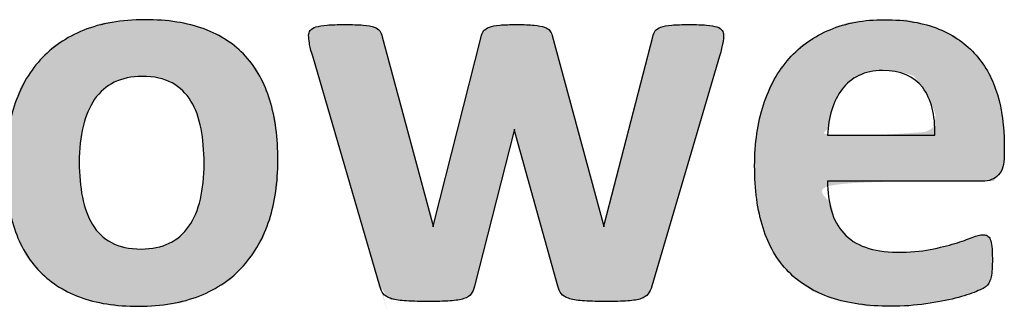
# Model space of a CAD drawing. Extents: x 784.8 to 801.4, y 1194.2 to 1202.2.
# Drawn here: x 787.8 to 788, y 1196.8 to 1196.8 of the extents above; entities that cross this region are included whole.
import ezdxf

# ---------------------------------------------------------------- set-up
doc = ezdxf.new("R2010")
doc.units = 0
doc.header["$MEASUREMENT"] = 0
doc.layers.add('DRAW', color=7, linetype='CONTINUOUS')

msp = doc.modelspace()

# ---------------------------------------------------------------- hatches: boundary and pattern name
at = {"layer": 'DRAW'}
h = msp.add_hatch(color=256, dxfattribs=at)
h.dxf.hatch_style = 2
edge = h.paths.add_edge_path()
edge.add_spline(control_points=[(787.81892, 1196.82589), (787.81892, 1196.82589), (787.81892, 1196.82589), (787.82262, 1196.8253), (787.82574, 1196.82415), (787.82887, 1196.82301), (787.83145, 1196.8213), (787.8335, 1196.81907), (787.83554, 1196.81683), (787.83706, 1196.81408), (787.83805, 1196.81081), (787.83905, 1196.80753), (787.83954, 1196.8038), (787.83954, 1196.79956), (787.83954, 1196.79551), (787.83901, 1196.79181), (787.83795, 1196.78848), (787.83688, 1196.78515), (787.83526, 1196.78227), (787.8331, 1196.77984), (787.83093, 1196.77742), (787.82821, 1196.77555), (787.82494, 1196.77425), (787.82167, 1196.77294), (787.81786, 1196.77228), (787.81349, 1196.77228), (787.80926, 1196.77228), (787.80558, 1196.77286), (787.80245, 1196.77403), (787.79933, 1196.77521), (787.79673, 1196.77691), (787.79467, 1196.77915), (787.79262, 1196.78139), (787.79108, 1196.78413), (787.79009, 1196.78741), (787.7891, 1196.79069), (787.7886, 1196.79442), (787.7886, 1196.7986), (787.7886, 1196.80265), (787.78914, 1196.80636), (787.79022, 1196.80971), (787.79131, 1196.81307), (787.79293, 1196.81595), (787.7951, 1196.81835), (787.79726, 1196.82074), (787.79998, 1196.82261), (787.80323, 1196.82391), (787.80648, 1196.82522), (787.81029, 1196.82589), (787.81466, 1196.82589), (787.81892, 1196.82589)], knot_values=[-1, 0, 0, 0, 0, 0, 1, 1, 1, 2, 2, 2, 3, 3, 3, 4, 4, 4, 5, 5, 5, 6, 6, 6, 7, 7, 7, 8, 8, 8, 9, 9, 9, 10, 10, 10, 11, 11, 11, 12, 12, 12, 13, 13, 13, 14, 14, 14, 15, 15, 15, 16, 16, 16, 16], degree=3, periodic=0)
edge = h.paths.add_edge_path()
edge.add_spline(control_points=[(787.81599, 1196.78299), (787.81599, 1196.78299), (787.81599, 1196.78299), (787.81775, 1196.78336), (787.81924, 1196.78408), (787.82073, 1196.7848), (787.82196, 1196.78586), (787.82292, 1196.78725), (787.82388, 1196.78864), (787.82459, 1196.79031), (787.82505, 1196.79229), (787.82551, 1196.79426), (787.82574, 1196.7965), (787.82574, 1196.79903), (787.82574, 1196.80137), (787.82556, 1196.80353), (787.82518, 1196.8055), (787.82481, 1196.80747), (787.82418, 1196.80918), (787.82329, 1196.81065), (787.82241, 1196.81211), (787.82122, 1196.81323), (787.81975, 1196.81406), (787.81828, 1196.81488), (787.81642, 1196.81528), (787.81418, 1196.81528), (787.81219, 1196.81528), (787.81045, 1196.81491), (787.80896, 1196.81419), (787.80746, 1196.81347), (787.80624, 1196.8124), (787.80528, 1196.81099), (787.80432, 1196.80958), (787.8036, 1196.8079), (787.80312, 1196.80593), (787.80264, 1196.80396), (787.8024, 1196.80172), (787.8024, 1196.79919), (787.8024, 1196.79684), (787.80259, 1196.79468), (787.80299, 1196.79271), (787.80338, 1196.79074), (787.80401, 1196.78904), (787.80488, 1196.78757), (787.80575, 1196.7861), (787.80693, 1196.78499), (787.80842, 1196.78419), (787.80991, 1196.78339), (787.81176, 1196.78299), (787.81397, 1196.78299), (787.81599, 1196.78299)], knot_values=[-1, 0, 0, 0, 0, 0, 1, 1, 1, 2, 2, 2, 3, 3, 3, 4, 4, 4, 5, 5, 5, 6, 6, 6, 7, 7, 7, 8, 8, 8, 9, 9, 9, 10, 10, 10, 11, 11, 11, 12, 12, 12, 13, 13, 13, 14, 14, 14, 15, 15, 15, 16, 16, 16, 16], degree=3, periodic=0)
h = msp.add_hatch(color=256, dxfattribs=at)
h.dxf.hatch_style = 2
edge = h.paths.add_edge_path()
edge.add_spline(control_points=[(787.91776, 1196.82498), (787.91776, 1196.82498), (787.91776, 1196.82498), (787.91884, 1196.82495), (787.91967, 1196.82487), (787.9205, 1196.82479), (787.92116, 1196.82469), (787.92164, 1196.82453), (787.92212, 1196.82437), (787.92245, 1196.82415), (787.92263, 1196.82389), (787.92281, 1196.82362), (787.92289, 1196.8233), (787.92289, 1196.82296), (787.92289, 1196.82256), (787.92284, 1196.82208), (787.92273, 1196.82152), (787.92263, 1196.82096), (787.92243, 1196.82013), (787.92215, 1196.81907), (787.92215, 1196.81907), (787.90946, 1196.77606), (787.90946, 1196.77606), (787.90928, 1196.77545), (787.90906, 1196.77497), (787.90877, 1196.77459), (787.90848, 1196.77422), (787.90805, 1196.77393), (787.90746, 1196.77371), (787.90688, 1196.7735), (787.90605, 1196.77337), (787.90496, 1196.77329), (787.90387, 1196.77321), (787.90246, 1196.77318), (787.90072, 1196.77318), (787.89898, 1196.77318), (787.89756, 1196.77323), (787.89646, 1196.77331), (787.89536, 1196.77339), (787.8945, 1196.77355), (787.89388, 1196.77377), (787.89326, 1196.77398), (787.8928, 1196.77427), (787.89252, 1196.77465), (787.89223, 1196.77502), (787.89202, 1196.7755), (787.89188, 1196.77606), (787.89188, 1196.77606), (787.88388, 1196.80494), (787.88388, 1196.80494), (787.88388, 1196.80494), (787.88378, 1196.80542), (787.88378, 1196.80542), (787.88378, 1196.80542), (787.88367, 1196.80494), (787.88367, 1196.80494), (787.88367, 1196.80494), (787.87632, 1196.77606), (787.87632, 1196.77606), (787.87618, 1196.77545), (787.87597, 1196.77497), (787.8757, 1196.77459), (787.87544, 1196.77422), (787.87498, 1196.77393), (787.87434, 1196.77371), (787.8737, 1196.7735), (787.87283, 1196.77337), (787.87173, 1196.77329), (787.87063, 1196.77321), (787.86921, 1196.77318), (787.86747, 1196.77318), (787.86569, 1196.77318), (787.86427, 1196.77323), (787.86318, 1196.77331), (787.86209, 1196.77339), (787.86124, 1196.77355), (787.86062, 1196.77377), (787.86, 1196.77398), (787.85955, 1196.77427), (787.85926, 1196.77465), (787.85898, 1196.77502), (787.85876, 1196.7755), (787.85862, 1196.77606), (787.85862, 1196.77606), (787.84605, 1196.81907), (787.84605, 1196.81907), (787.84573, 1196.8201), (787.84552, 1196.8209), (787.84543, 1196.82149), (787.84535, 1196.82208), (787.8453, 1196.82256), (787.8453, 1196.82296), (787.8453, 1196.8233), (787.8454, 1196.82362), (787.84559, 1196.82389), (787.84579, 1196.82415), (787.84615, 1196.82437), (787.84666, 1196.82453), (787.84717, 1196.82469), (787.84787, 1196.82479), (787.84874, 1196.82487), (787.84961, 1196.82495), (787.8507, 1196.82498), (787.85202, 1196.82498), (787.85343, 1196.82498), (787.85459, 1196.82495), (787.85548, 1196.82487), (787.85637, 1196.82479), (787.85706, 1196.82469), (787.85756, 1196.8245), (787.85806, 1196.82431), (787.8584, 1196.82407), (787.8586, 1196.82378), (787.85879, 1196.82349), (787.85894, 1196.82312), (787.85905, 1196.82269), (787.85905, 1196.82269), (787.86848, 1196.78778), (787.86848, 1196.78778), (787.86848, 1196.78778), (787.86859, 1196.78714), (787.86859, 1196.78714), (787.86859, 1196.78714), (787.8687, 1196.78778), (787.8687, 1196.78778), (787.8687, 1196.78778), (787.87754, 1196.82269), (787.87754, 1196.82269), (787.87765, 1196.82312), (787.87781, 1196.82349), (787.87805, 1196.82378), (787.87828, 1196.82407), (787.87863, 1196.82431), (787.87909, 1196.8245), (787.87955, 1196.82469), (787.8802, 1196.82479), (787.88103, 1196.82487), (787.88187, 1196.82495), (787.88294, 1196.82498), (787.88426, 1196.82498), (787.88557, 1196.82498), (787.88663, 1196.82493), (787.88745, 1196.82485), (787.88827, 1196.82477), (787.88892, 1196.82463), (787.8894, 1196.82447), (787.88988, 1196.82431), (787.89022, 1196.8241), (787.89041, 1196.82383), (787.8906, 1196.82357), (787.89076, 1196.82325), (787.89086, 1196.8229), (787.89086, 1196.8229), (787.90035, 1196.78773), (787.90035, 1196.78773), (787.90035, 1196.78773), (787.90051, 1196.78714), (787.90051, 1196.78714), (787.90051, 1196.78714), (787.90062, 1196.78778), (787.90062, 1196.78778), (787.90062, 1196.78778), (787.90968, 1196.82269), (787.90968, 1196.82269), (787.90975, 1196.82312), (787.90989, 1196.82349), (787.9101, 1196.82378), (787.91032, 1196.82407), (787.91067, 1196.82431), (787.91117, 1196.8245), (787.91167, 1196.82469), (787.91234, 1196.82479), (787.91319, 1196.82487), (787.91405, 1196.82495), (787.91513, 1196.82498), (787.91644, 1196.82498), (787.91776, 1196.82498)], knot_values=[-1, 0, 0, 0, 0, 0, 1, 1, 1, 2, 2, 2, 3, 3, 3, 4, 4, 4, 5, 5, 5, 6, 6, 6, 7, 7, 7, 8, 8, 8, 9, 9, 9, 10, 10, 10, 11, 11, 11, 12, 12, 12, 13, 13, 13, 14, 14, 14, 15, 15, 15, 16, 16, 16, 17, 17, 17, 18, 18, 18, 19, 19, 19, 20, 20, 20, 21, 21, 21, 22, 22, 22, 23, 23, 23, 24, 24, 24, 25, 25, 25, 26, 26, 26, 27, 27, 27, 28, 28, 28, 29, 29, 29, 30, 30, 30, 31, 31, 31, 32, 32, 32, 33, 33, 33, 34, 34, 34, 35, 35, 35, 36, 36, 36, 37, 37, 37, 38, 38, 38, 39, 39, 39, 40, 40, 40, 41, 41, 41, 42, 42, 42, 43, 43, 43, 44, 44, 44, 45, 45, 45, 46, 46, 46, 47, 47, 47, 48, 48, 48, 49, 49, 49, 50, 50, 50, 51, 51, 51, 52, 52, 52, 53, 53, 53, 54, 54, 54, 55, 55, 55, 56, 56, 56, 57, 57, 57, 58, 58, 58, 58], degree=3, periodic=0)
h = msp.add_hatch(color=256, dxfattribs=at)
h.dxf.hatch_style = 2
edge = h.paths.add_edge_path()
edge.add_spline(control_points=[(787.96598, 1196.82296), (787.96598, 1196.82296), (787.96598, 1196.82296), (787.9683, 1196.82133), (787.97011, 1196.81925), (787.97192, 1196.81717), (787.97325, 1196.81472), (787.97411, 1196.81187), (787.97496, 1196.80902), (787.97538, 1196.80593), (787.97538, 1196.8026), (787.97538, 1196.8026), (787.97538, 1196.80047), (787.97538, 1196.80047), (787.97538, 1196.79884), (787.97502, 1196.79762), (787.97429, 1196.79684), (787.97357, 1196.79607), (787.97256, 1196.79567), (787.97128, 1196.79567), (787.97128, 1196.79567), (787.94234, 1196.79567), (787.94234, 1196.79567), (787.94234, 1196.79365), (787.94258, 1196.79181), (787.94306, 1196.79015), (787.94354, 1196.7885), (787.94431, 1196.78709), (787.94536, 1196.78594), (787.9464, 1196.7848), (787.94775, 1196.78392), (787.94941, 1196.78331), (787.95106, 1196.78269), (787.95304, 1196.7824), (787.95535, 1196.7824), (787.95769, 1196.7824), (787.95975, 1196.78256), (787.96153, 1196.78291), (787.96331, 1196.78325), (787.96484, 1196.78363), (787.96614, 1196.78403), (787.96744, 1196.78443), (787.96851, 1196.7848), (787.96936, 1196.78515), (787.97022, 1196.78549), (787.97091, 1196.78565), (787.97144, 1196.78565), (787.97176, 1196.78565), (787.97203, 1196.7856), (787.97224, 1196.78547), (787.97245, 1196.78533), (787.97263, 1196.78512), (787.97277, 1196.7848), (787.97291, 1196.78448), (787.97301, 1196.78403), (787.97307, 1196.78344), (787.97312, 1196.78285), (787.97315, 1196.78211), (787.97315, 1196.78123), (787.97315, 1196.78046), (787.97313, 1196.77979), (787.97309, 1196.77923), (787.97306, 1196.77867), (787.97301, 1196.77822), (787.97293, 1196.77782), (787.97286, 1196.77742), (787.97275, 1196.7771), (787.97261, 1196.77683), (787.97247, 1196.77657), (787.97229, 1196.7763), (787.97205, 1196.77606), (787.97182, 1196.77582), (787.97119, 1196.77547), (787.97016, 1196.77505), (787.96913, 1196.77462), (787.96782, 1196.77419), (787.96622, 1196.77379), (787.96462, 1196.77339), (787.96279, 1196.77302), (787.96073, 1196.77273), (787.95867, 1196.77244), (787.95647, 1196.77228), (787.95412, 1196.77228), (787.94989, 1196.77228), (787.94619, 1196.77281), (787.94301, 1196.77387), (787.93983, 1196.77494), (787.93717, 1196.77657), (787.93504, 1196.77872), (787.93291, 1196.78088), (787.93132, 1196.78363), (787.93027, 1196.78693), (787.92923, 1196.79023), (787.9287, 1196.7941), (787.9287, 1196.79855), (787.9287, 1196.80278), (787.92925, 1196.8066), (787.93035, 1196.80998), (787.93145, 1196.81336), (787.93305, 1196.81624), (787.93515, 1196.81861), (787.93725, 1196.82098), (787.93979, 1196.82277), (787.9428, 1196.82402), (787.9458, 1196.82527), (787.94919, 1196.82589), (787.95295, 1196.82589), (787.95693, 1196.82589), (787.96033, 1196.8253), (787.96315, 1196.82413), (787.96598, 1196.82296)], knot_values=[-1, 0, 0, 0, 0, 0, 1, 1, 1, 2, 2, 2, 3, 3, 3, 4, 4, 4, 5, 5, 5, 6, 6, 6, 7, 7, 7, 8, 8, 8, 9, 9, 9, 10, 10, 10, 11, 11, 11, 12, 12, 12, 13, 13, 13, 14, 14, 14, 15, 15, 15, 16, 16, 16, 17, 17, 17, 18, 18, 18, 19, 19, 19, 20, 20, 20, 21, 21, 21, 22, 22, 22, 23, 23, 23, 24, 24, 24, 25, 25, 25, 26, 26, 26, 27, 27, 27, 28, 28, 28, 29, 29, 29, 30, 30, 30, 31, 31, 31, 32, 32, 32, 33, 33, 33, 34, 34, 34, 35, 35, 35, 36, 36, 36, 36], degree=3, periodic=0)
edge = h.paths.add_edge_path()
edge.add_spline(control_points=[(787.94692, 1196.8148), (787.94692, 1196.8148), (787.94692, 1196.8148), (787.94587, 1196.81395), (787.94504, 1196.81286), (787.9442, 1196.81176), (787.94356, 1196.81049), (787.94312, 1196.80902), (787.94267, 1196.80755), (787.94242, 1196.80598), (787.94234, 1196.8043), (787.94234, 1196.8043), (787.96238, 1196.8043), (787.96238, 1196.8043), (787.96249, 1196.80806), (787.96174, 1196.81102), (787.96012, 1196.81318), (787.9585, 1196.81533), (787.95601, 1196.8164), (787.95263, 1196.8164), (787.95092, 1196.8164), (787.94944, 1196.81608), (787.94818, 1196.81544), (787.94692, 1196.8148)], knot_values=[-1, 0, 0, 0, 0, 0, 1, 1, 1, 2, 2, 2, 3, 3, 3, 4, 4, 4, 5, 5, 5, 6, 6, 6, 7, 7, 7, 7], degree=3, periodic=0)

# ---------------------------------------------------------------- linework, layer by layer
for points, knots in [([(787.83954, 1196.79956), (787.83954, 1196.79551), (787.83901, 1196.79181), (787.83795, 1196.78848), (787.83688, 1196.78515), (787.83526, 1196.78227), (787.8331, 1196.77984), (787.83093, 1196.77742), (787.82821, 1196.77555), (787.82494, 1196.77425), (787.82167, 1196.77294), (787.81786, 1196.77228), (787.81349, 1196.77228), (787.80926, 1196.77228), (787.80558, 1196.77286), (787.80245, 1196.77403), (787.79933, 1196.77521), (787.79673, 1196.77691), (787.79467, 1196.77915), (787.79262, 1196.78139), (787.79108, 1196.78413), (787.79009, 1196.78741), (787.7891, 1196.79069), (787.7886, 1196.79442), (787.7886, 1196.7986), (787.7886, 1196.80265), (787.78914, 1196.80636), (787.79022, 1196.80971), (787.79131, 1196.81307), (787.79293, 1196.81595), (787.7951, 1196.81835), (787.79726, 1196.82074), (787.79998, 1196.82261), (787.80323, 1196.82391), (787.80648, 1196.82522), (787.81029, 1196.82589), (787.81466, 1196.82589), (787.81892, 1196.82589), (787.82262, 1196.8253), (787.82574, 1196.82415), (787.82887, 1196.82301), (787.83145, 1196.8213), (787.8335, 1196.81907), (787.83554, 1196.81683), (787.83706, 1196.81408), (787.83805, 1196.81081), (787.83905, 1196.80753), (787.83954, 1196.8038), (787.83954, 1196.79956)], [0, 0, 0, 0, 1, 1, 1, 2, 2, 2, 3, 3, 3, 4, 4, 4, 5, 5, 5, 6, 6, 6, 7, 7, 7, 8, 8, 8, 9, 9, 9, 10, 10, 10, 11, 11, 11, 12, 12, 12, 13, 13, 13, 14, 14, 14, 15, 15, 15, 16, 16, 16, 16]), ([(787.84874, 1196.82487), (787.84961, 1196.82495), (787.8507, 1196.82498), (787.85202, 1196.82498), (787.85343, 1196.82498), (787.85459, 1196.82495), (787.85548, 1196.82487)], [29, 29, 29, 29, 30, 30, 30, 31, 31, 31, 31]), ([(787.88103, 1196.82487), (787.88187, 1196.82495), (787.88294, 1196.82498), (787.88426, 1196.82498), (787.88557, 1196.82498), (787.88663, 1196.82493), (787.88745, 1196.82485)], [41, 41, 41, 41, 42, 42, 42, 43, 43, 43, 43]), ([(787.91319, 1196.82487), (787.91405, 1196.82495), (787.91513, 1196.82498), (787.91644, 1196.82498), (787.91776, 1196.82498), (787.91884, 1196.82495), (787.91967, 1196.82487), (787.9205, 1196.82479), (787.92116, 1196.82469), (787.92164, 1196.82453), (787.92212, 1196.82437), (787.92245, 1196.82415), (787.92263, 1196.82389)], [53, 53, 53, 53, 54, 54, 54, 55, 55, 55, 56, 56, 56, 57, 57, 57, 57]), ([(787.97016, 1196.77505), (787.96913, 1196.77462), (787.96782, 1196.77419), (787.96622, 1196.77379), (787.96462, 1196.77339), (787.96279, 1196.77302), (787.96073, 1196.77273), (787.95867, 1196.77244), (787.95647, 1196.77228), (787.95412, 1196.77228), (787.94989, 1196.77228), (787.94619, 1196.77281), (787.94301, 1196.77387), (787.93983, 1196.77494), (787.93717, 1196.77657), (787.93504, 1196.77872), (787.93291, 1196.78088), (787.93132, 1196.78363), (787.93027, 1196.78693), (787.92923, 1196.79023), (787.9287, 1196.7941), (787.9287, 1196.79855), (787.9287, 1196.80278), (787.92925, 1196.8066), (787.93035, 1196.80998), (787.93145, 1196.81336), (787.93305, 1196.81624), (787.93515, 1196.81861), (787.93725, 1196.82098), (787.93979, 1196.82277), (787.9428, 1196.82402), (787.9458, 1196.82527), (787.94919, 1196.82589), (787.95295, 1196.82589), (787.95693, 1196.82589), (787.96033, 1196.8253), (787.96315, 1196.82413), (787.96598, 1196.82296), (787.9683, 1196.82133), (787.97011, 1196.81925), (787.97192, 1196.81717), (787.97325, 1196.81472), (787.97411, 1196.81187)], [20, 20, 20, 20, 21, 21, 21, 22, 22, 22, 23, 23, 23, 24, 24, 24, 25, 25, 25, 26, 26, 26, 27, 27, 27, 28, 28, 28, 29, 29, 29, 30, 30, 30, 31, 31, 31, 32, 32, 32, 33, 33, 33, 34, 34, 34, 34]), ([(787.84605, 1196.81907), (787.84573, 1196.8201), (787.84552, 1196.8209), (787.84543, 1196.82149), (787.84535, 1196.82208), (787.8453, 1196.82256), (787.8453, 1196.82296), (787.8453, 1196.8233), (787.8454, 1196.82362), (787.84559, 1196.82389)], [24, 24, 24, 24, 25, 25, 25, 26, 26, 26, 27, 27, 27, 27]), ([(787.84559, 1196.82389), (787.84579, 1196.82415), (787.84615, 1196.82437), (787.84666, 1196.82453), (787.84717, 1196.82469), (787.84787, 1196.82479), (787.84874, 1196.82487)], [27, 27, 27, 27, 28, 28, 28, 29, 29, 29, 29]), ([(787.85548, 1196.82487), (787.85637, 1196.82479), (787.85706, 1196.82469), (787.85756, 1196.8245), (787.85806, 1196.82431), (787.8584, 1196.82407), (787.8586, 1196.82378)], [31, 31, 31, 31, 32, 32, 32, 33, 33, 33, 33]), ([(787.9101, 1196.82378), (787.91032, 1196.82407), (787.91067, 1196.82431), (787.91117, 1196.8245), (787.91167, 1196.82469), (787.91234, 1196.82479), (787.91319, 1196.82487)], [51, 51, 51, 51, 52, 52, 52, 53, 53, 53, 53]), ([(787.96238, 1196.8043), (787.96249, 1196.80806), (787.96174, 1196.81102), (787.96012, 1196.81318), (787.9585, 1196.81533), (787.95601, 1196.8164), (787.95263, 1196.8164), (787.95092, 1196.8164), (787.94944, 1196.81608), (787.94818, 1196.81544), (787.94692, 1196.8148), (787.94587, 1196.81395), (787.94504, 1196.81286), (787.9442, 1196.81176), (787.94356, 1196.81049), (787.94312, 1196.80902)], [0, 0, 0, 0, 1, 1, 1, 2, 2, 2, 3, 3, 3, 4, 4, 4, 5, 5, 5, 5]), ([(787.82518, 1196.8055), (787.82481, 1196.80747), (787.82418, 1196.80918), (787.82329, 1196.81065), (787.82241, 1196.81211), (787.82122, 1196.81323), (787.81975, 1196.81406), (787.81828, 1196.81488), (787.81642, 1196.81528), (787.81418, 1196.81528), (787.81219, 1196.81528), (787.81045, 1196.81491), (787.80896, 1196.81419), (787.80746, 1196.81347), (787.80624, 1196.8124), (787.80528, 1196.81099)], [1, 1, 1, 1, 2, 2, 2, 3, 3, 3, 4, 4, 4, 5, 5, 5, 6, 6, 6, 6]), ([(787.80528, 1196.81099), (787.80432, 1196.80958), (787.8036, 1196.8079), (787.80312, 1196.80593), (787.80264, 1196.80396), (787.8024, 1196.80172), (787.8024, 1196.79919), (787.8024, 1196.79684), (787.80259, 1196.79468), (787.80299, 1196.79271)], [6, 6, 6, 6, 7, 7, 7, 8, 8, 8, 9, 9, 9, 9]), ([(787.81924, 1196.78408), (787.82073, 1196.7848), (787.82196, 1196.78586), (787.82292, 1196.78725), (787.82388, 1196.78864), (787.82459, 1196.79031), (787.82505, 1196.79229), (787.82551, 1196.79426), (787.82574, 1196.7965), (787.82574, 1196.79903)], [13, 13, 13, 13, 14, 14, 14, 15, 15, 15, 16, 16, 16, 16]), ([(787.94306, 1196.79015), (787.94354, 1196.7885), (787.94431, 1196.78709), (787.94536, 1196.78594), (787.9464, 1196.7848), (787.94775, 1196.78392), (787.94941, 1196.78331), (787.95106, 1196.78269), (787.95304, 1196.7824), (787.95535, 1196.7824), (787.95769, 1196.7824), (787.95975, 1196.78256), (787.96153, 1196.78291), (787.96331, 1196.78325), (787.96484, 1196.78363), (787.96614, 1196.78403), (787.96744, 1196.78443), (787.96851, 1196.7848), (787.96936, 1196.78515), (787.97022, 1196.78549), (787.97091, 1196.78565), (787.97144, 1196.78565), (787.97176, 1196.78565), (787.97203, 1196.7856), (787.97224, 1196.78547)], [4, 4, 4, 4, 5, 5, 5, 6, 6, 6, 7, 7, 7, 8, 8, 8, 9, 9, 9, 10, 10, 10, 11, 11, 11, 12, 12, 12, 12]), ([(787.80488, 1196.78757), (787.80575, 1196.7861), (787.80693, 1196.78499), (787.80842, 1196.78419), (787.80991, 1196.78339), (787.81176, 1196.78299), (787.81397, 1196.78299), (787.81599, 1196.78299), (787.81775, 1196.78336), (787.81924, 1196.78408)], [10, 10, 10, 10, 11, 11, 11, 12, 12, 12, 13, 13, 13, 13]), ([(787.97277, 1196.7848), (787.97291, 1196.78448), (787.97301, 1196.78403), (787.97307, 1196.78344), (787.97312, 1196.78285), (787.97315, 1196.78211), (787.97315, 1196.78123), (787.97315, 1196.78046), (787.97313, 1196.77979), (787.97309, 1196.77923), (787.97306, 1196.77867), (787.97301, 1196.77822), (787.97293, 1196.77782)], [13, 13, 13, 13, 14, 14, 14, 15, 15, 15, 16, 16, 16, 17, 17, 17, 17]), ([(787.97293, 1196.77782), (787.97286, 1196.77742), (787.97275, 1196.7771), (787.97261, 1196.77683), (787.97247, 1196.77657), (787.97229, 1196.7763), (787.97205, 1196.77606)], [17, 17, 17, 17, 18, 18, 18, 19, 19, 19, 19]), ([(787.87434, 1196.77371), (787.8737, 1196.7735), (787.87283, 1196.77337), (787.87173, 1196.77329), (787.87063, 1196.77321), (787.86921, 1196.77318), (787.86747, 1196.77318), (787.86569, 1196.77318), (787.86427, 1196.77323), (787.86318, 1196.77331), (787.86209, 1196.77339), (787.86124, 1196.77355), (787.86062, 1196.77377)], [17, 17, 17, 17, 18, 18, 18, 19, 19, 19, 20, 20, 20, 21, 21, 21, 21]), ([(787.90746, 1196.77371), (787.90688, 1196.7735), (787.90605, 1196.77337), (787.90496, 1196.77329), (787.90387, 1196.77321), (787.90246, 1196.77318), (787.90072, 1196.77318), (787.89898, 1196.77318), (787.89756, 1196.77323), (787.89646, 1196.77331), (787.89536, 1196.77339), (787.8945, 1196.77355), (787.89388, 1196.77377)], [5, 5, 5, 5, 6, 6, 6, 7, 7, 7, 8, 8, 8, 9, 9, 9, 9])]:
    msp.add_open_spline(points, degree=3, knots=knots, dxfattribs=at)
for points in [[(787.8586, 1196.82378), (787.85879, 1196.82349), (787.85894, 1196.82312), (787.85905, 1196.82269)], [(787.87754, 1196.82269), (787.87765, 1196.82312), (787.87781, 1196.82349), (787.87805, 1196.82378)], [(787.87805, 1196.82378), (787.87828, 1196.82407), (787.87863, 1196.82431), (787.87909, 1196.8245)], [(787.87909, 1196.8245), (787.87955, 1196.82469), (787.8802, 1196.82479), (787.88103, 1196.82487)], [(787.88745, 1196.82485), (787.88827, 1196.82477), (787.88892, 1196.82463), (787.8894, 1196.82447)], [(787.8894, 1196.82447), (787.88988, 1196.82431), (787.89022, 1196.8241), (787.89041, 1196.82383)], [(787.89041, 1196.82383), (787.8906, 1196.82357), (787.89076, 1196.82325), (787.89086, 1196.8229)], [(787.90968, 1196.82269), (787.90975, 1196.82312), (787.90989, 1196.82349), (787.9101, 1196.82378)], [(787.92263, 1196.82389), (787.92281, 1196.82362), (787.92289, 1196.8233), (787.92289, 1196.82296)], [(787.85905, 1196.82269), (787.85905, 1196.82269), (787.86848, 1196.78778), (787.86848, 1196.78778)], [(787.8687, 1196.78778), (787.8687, 1196.78778), (787.87754, 1196.82269), (787.87754, 1196.82269)], [(787.89086, 1196.8229), (787.89086, 1196.8229), (787.90035, 1196.78773), (787.90035, 1196.78773)], [(787.90062, 1196.78778), (787.90062, 1196.78778), (787.90968, 1196.82269), (787.90968, 1196.82269)], [(787.92273, 1196.82152), (787.92263, 1196.82096), (787.92243, 1196.82013), (787.92215, 1196.81907)], [(787.92289, 1196.82296), (787.92289, 1196.82256), (787.92284, 1196.82208), (787.92273, 1196.82152)], [(787.85862, 1196.77606), (787.85862, 1196.77606), (787.84605, 1196.81907), (787.84605, 1196.81907)], [(787.92215, 1196.81907), (787.92215, 1196.81907), (787.90946, 1196.77606), (787.90946, 1196.77606)], [(787.97411, 1196.81187), (787.97496, 1196.80902), (787.97538, 1196.80593), (787.97538, 1196.8026)], [(787.94312, 1196.80902), (787.94267, 1196.80755), (787.94242, 1196.80598), (787.94234, 1196.8043)], [(787.82574, 1196.79903), (787.82574, 1196.80137), (787.82556, 1196.80353), (787.82518, 1196.8055)], [(787.88367, 1196.80494), (787.88367, 1196.80494), (787.87632, 1196.77606), (787.87632, 1196.77606)], [(787.88378, 1196.80542), (787.88378, 1196.80542), (787.88367, 1196.80494), (787.88367, 1196.80494)], [(787.88388, 1196.80494), (787.88388, 1196.80494), (787.88378, 1196.80542), (787.88378, 1196.80542)], [(787.89188, 1196.77606), (787.89188, 1196.77606), (787.88388, 1196.80494), (787.88388, 1196.80494)], [(787.94234, 1196.8043), (787.94234, 1196.8043), (787.96238, 1196.8043), (787.96238, 1196.8043)], [(787.97538, 1196.8026), (787.97538, 1196.8026), (787.97538, 1196.80047), (787.97538, 1196.80047)], [(787.97538, 1196.80047), (787.97538, 1196.79884), (787.97502, 1196.79762), (787.97429, 1196.79684)], [(787.97128, 1196.79567), (787.97128, 1196.79567), (787.94234, 1196.79567), (787.94234, 1196.79567)], [(787.94234, 1196.79567), (787.94234, 1196.79365), (787.94258, 1196.79181), (787.94306, 1196.79015)], [(787.97429, 1196.79684), (787.97357, 1196.79607), (787.97256, 1196.79567), (787.97128, 1196.79567)], [(787.80299, 1196.79271), (787.80338, 1196.79074), (787.80401, 1196.78904), (787.80488, 1196.78757)], [(787.86848, 1196.78778), (787.86848, 1196.78778), (787.86859, 1196.78714), (787.86859, 1196.78714)], [(787.86859, 1196.78714), (787.86859, 1196.78714), (787.8687, 1196.78778), (787.8687, 1196.78778)], [(787.90035, 1196.78773), (787.90035, 1196.78773), (787.90051, 1196.78714), (787.90051, 1196.78714)], [(787.90051, 1196.78714), (787.90051, 1196.78714), (787.90062, 1196.78778), (787.90062, 1196.78778)], [(787.97224, 1196.78547), (787.97245, 1196.78533), (787.97263, 1196.78512), (787.97277, 1196.7848)], [(787.85926, 1196.77465), (787.85898, 1196.77502), (787.85876, 1196.7755), (787.85862, 1196.77606)], [(787.87632, 1196.77606), (787.87618, 1196.77545), (787.87597, 1196.77497), (787.8757, 1196.77459)], [(787.89252, 1196.77465), (787.89223, 1196.77502), (787.89202, 1196.7755), (787.89188, 1196.77606)], [(787.90946, 1196.77606), (787.90928, 1196.77545), (787.90906, 1196.77497), (787.90877, 1196.77459)], [(787.97205, 1196.77606), (787.97182, 1196.77582), (787.97119, 1196.77547), (787.97016, 1196.77505)], [(787.86062, 1196.77377), (787.86, 1196.77398), (787.85955, 1196.77427), (787.85926, 1196.77465)], [(787.8757, 1196.77459), (787.87544, 1196.77422), (787.87498, 1196.77393), (787.87434, 1196.77371)], [(787.89388, 1196.77377), (787.89326, 1196.77398), (787.8928, 1196.77427), (787.89252, 1196.77465)], [(787.90877, 1196.77459), (787.90848, 1196.77422), (787.90805, 1196.77393), (787.90746, 1196.77371)]]:
    msp.add_open_spline(points, degree=3, dxfattribs=at)

doc.saveas('drawing.dxf')
